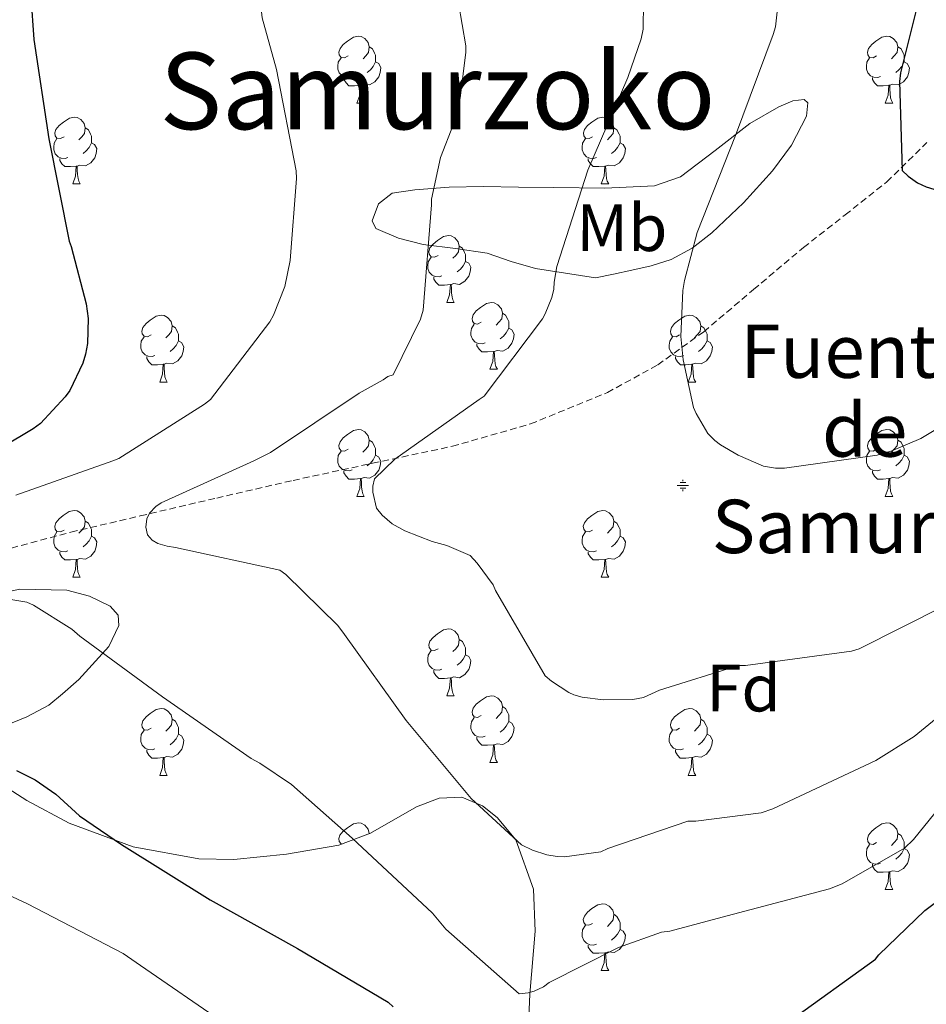
# Model space of a CAD drawing. Units: metres. Extents: x 589296 to 593790, y 4744813 to 4747842.
# Drawn here: x 590474 to 590611, y 4747330 to 4747477 of the extents above; entities that cross this region are included whole.
import ezdxf
from ezdxf.enums import TextEntityAlignment as Align

# ---------------------------------------------------------------- set-up
doc = ezdxf.new("R2010")
doc.units = ezdxf.units.M
doc.header["$MEASUREMENT"] = 0
doc.linetypes.add('TRAZOSX2', pattern=[1.5, 1, -0.5])
for name, color, linetype, lineweight in [('Carátula', 7, 'Continuous', 5), ('Level 11', 142, 'Continuous', 13), ('Level 13', 5, 'Continuous', 0), ('Level 35', 92, 'TRAZOSX2', 0), ('Level 36', 19, 'Continuous', 40), ('Level 37', 92, 'Continuous', 0), ('Level 4', 36, 'Continuous', 30), ('Level 43', 142, 'Continuous', 0), ('Level 45', 19, 'Continuous', 0), ('Level 5', 36, 'Continuous', 0), ('Level 59', 19, 'Continuous', 0)]:
    doc.layers.add(name, color=color, linetype=linetype, lineweight=lineweight)
doc.styles.add('Arial', font='ARIAL.TTF', dxfattribs={"height": 0.2})

# ---------------------------------------------------------------- blocks, each defined once
blk = doc.blocks.new('5NACIE')
at = {"layer": 'Carátula', "color": 170, "linetype": 'Continuous', "lineweight": 5, "flags": 128}
for points in [[(-8.4, 0), (8.4, 0)], [(-4.2, 4.2), (4.2, 4.2)], [(0, 6.3), (0, 8.4)], [(-4.2, -4.2), (4.2, -4.2)], [(0, -6.3), (0, -8.4)]]:
    blk.add_lwpolyline(points, dxfattribs=at)

msp = doc.modelspace()

# ---------------------------------------------------------------- linework, layer by layer
at = {"layer": 'Level 11', "color": 142, "linetype": 'TRAZOSX2', "lineweight": 13}
msp.add_polyline3d([(590471.77, 4747397.55, 818.7), (590482.14, 4747400.32, 817.33), (590492.54, 4747402.76, 815.91), (590504.01, 4747405.44, 813.31), (590515.48, 4747408.08, 810.28), (590527.41, 4747410.65, 810.28), (590539.38, 4747413.2, 808.43), (590551.12, 4747416.55, 805.5), (590562.65, 4747421.26, 805.13), (590570.22, 4747425.41, 804.58), (590577.11, 4747430.38, 804.01), (590584.6, 4747436.71, 803.28), (590592.09, 4747443.02, 802.34), (590598.35, 4747447.91, 800.74), (590604.6, 4747452.87, 798.98), (590610.61, 4747458.75, 797.75)], dxfattribs=at)
at = {"layer": 'Level 35', "color": 92, "linetype": 'Continuous', "lineweight": 0, "ltscale": 0.5}
for points in [[(590560.87, 4747438.45, 809.27), (590556.36, 4747439.15, 810.1), (590551.85, 4747439.85, 810.93), (590548.22, 4747440.93, 811.78), (590544.62, 4747442.16, 812.6), (590539.85, 4747442.86, 813.19), (590535.02, 4747443.44, 813.75), (590531.32, 4747444.41, 814.29), (590527.91, 4747445.87, 814.84), (590527.33, 4747447.01, 815.05), (590528.3, 4747449.58, 815.37), (590530.35, 4747451.18, 815.67), (590533.75, 4747451.67, 815.61), (590538.88, 4747452.07, 814.36), (590544.04, 4747452.14, 813.11), (590549.32, 4747452.07, 812.54), (590554.6, 4747452.01, 811.76), (590562.25, 4747451.92, 809.96), (590569.71, 4747452.27, 808.12), (590573.6, 4747453.59, 807.11), (590578.84, 4747457.55, 805.61), (590584.04, 4747461.61, 804.15), (590588.36, 4747464.1, 803.33), (590590.49, 4747465, 803), (590592.17, 4747465.2, 802.68), (590592.75, 4747464.72, 802.45), (590592.53, 4747462.73, 802.05), (590590.3, 4747458.37, 801.6), (590587.44, 4747454.51, 801.59), (590583.09, 4747449.72, 802.43), (590578.35, 4747445.23, 803.57), (590575.38, 4747442.93, 804.23), (590572.2, 4747441.2, 804.92), (590569.24, 4747440.28, 805.48), (590566.31, 4747439.6, 806.45), (590563.59, 4747439.02, 807.86), (590560.87, 4747438.45, 809.27)], [(590469.86, 4747390.77, 824.12), (590474.44, 4747391.77, 822.69), (590481.52, 4747391.62, 819.55), (590484.91, 4747390.72, 818.53), (590488.04, 4747389.23, 818.48), (590489.24, 4747387.86, 818.9), (590489.32, 4747386.33, 819.33), (590487.81, 4747383.19, 820.19), (590483.31, 4747378.24, 821.57), (590480.88, 4747376.07, 822.23), (590478.82, 4747374.38, 822.84), (590475.51, 4747372.6, 823.61), (590469.48, 4747370.15, 824.75)], [(590471.27, 4747362.76, 828.63), (590475.5, 4747360.05, 829.24), (590481.89, 4747356.68, 828.21), (590491.49, 4747353.14, 826.29), (590501.35, 4747351.34, 824.37), (590506.58, 4747351.22, 823.48), (590514.49, 4747352.04, 822.13), (590522.34, 4747353.39, 820.79), (590527.12, 4747355.15, 819.91), (590534.01, 4747359.1, 818.53), (590537.4, 4747360.43, 817.85), (590540.78, 4747360.56, 817.2), (590543.93, 4747359.25, 816.82), (590546.13, 4747357.54, 816.78), (590548.91, 4747354.16, 817.01), (590551.58, 4747346.78, 817.92), (590551.83, 4747340.49, 818.82)], [(590551.83, 4747340.49, 818.82), (590551, 4747331.03, 820.56), (590550.82, 4747326.4, 821.7)]]:
    msp.add_polyline3d(points, dxfattribs=at)
at = {"layer": 'Level 36', "color": 92, "linetype": 'Continuous', "lineweight": 0}
for points in [[(590523.74, 4747471.74, 0.01), (590523.21, 4747471.48, 0.01), (590522.68, 4747471.53, 0.01), (590522.41, 4747471.9, 0.01), (590522.36, 4747472.33, 0.01), (590522.52, 4747472.85, 0.01), (590523, 4747473.44, 0.01), (590523.63, 4747473.97, 0.01), (590524.53, 4747474.56, 0.01), (590525.28, 4747474.72, 0.01), (590525.7, 4747474.66, 0.01), (590526.23, 4747474.35, 0.01), (590526.76, 4747473.76, 0.01), (590526.92, 4747473.12, 0.01), (590526.81, 4747472.27, 0.01), (590526.39, 4747471.74, 0.01), (590525.97, 4747471.32, 0.01)], [(590603.06, 4747471.74, 0.01), (590602.53, 4747471.48, 0.01), (590602, 4747471.53, 0.01), (590601.74, 4747471.9, 0.01), (590601.68, 4747472.33, 0.01), (590601.84, 4747472.85, 0.01), (590602.32, 4747473.44, 0.01), (590602.96, 4747473.97, 0.01), (590603.86, 4747474.56, 0.01), (590604.6, 4747474.72, 0.01), (590605.03, 4747474.66, 0.01), (590605.56, 4747474.35, 0.01), (590606.09, 4747473.76, 0.01), (590606.25, 4747473.12, 0.01), (590606.14, 4747472.27, 0.01), (590605.71, 4747471.74, 0.01), (590605.29, 4747471.32, 0.01)], [(590526.92, 4747473.12, 0.01), (590527.4, 4747472.81, 0.01), (590527.71, 4747472.17, 0.01), (590527.87, 4747471.85, 0.01), (590527.87, 4747471.27, 0.01), (590527.87, 4747470.84, 0.01), (590527.5, 4747470.15, 0.01), (590527.08, 4747469.67, 0.01), (590526.6, 4747469.25, 0.01)], [(590606.25, 4747473.12, 0.01), (590606.72, 4747472.81, 0.01), (590607.04, 4747472.17, 0.01), (590607.2, 4747471.85, 0.01), (590607.2, 4747471.27, 0.01), (590607.2, 4747470.84, 0.01), (590606.83, 4747470.15, 0.01), (590606.41, 4747469.67, 0.01), (590605.93, 4747469.25, 0.01)], [(590524.32, 4747468.66, 0.01), (590523.9, 4747468.5, 0.01), (590523.31, 4747468.56, 0.01), (590522.84, 4747468.77, 0.01), (590522.41, 4747469.2, 0.01), (590522.2, 4747469.78, 0.01), (590522.2, 4747470.2, 0.01), (590522.25, 4747470.79, 0.01), (590522.68, 4747471.48, 0.01)], [(590527.87, 4747470.84, 0.01), (590528.33, 4747470.59, 0.01), (590528.67, 4747469.98, 0.01), (590528.56, 4747469.25, 0.01), (590528.35, 4747468.61, 0.01), (590527.77, 4747467.87, 0.01), (590526.97, 4747467.39, 0.01), (590526.12, 4747467.5, 0.01), (590525.69, 4747467.37, 0.01)], [(590603.65, 4747468.66, 0.01), (590603.22, 4747468.5, 0.01), (590602.64, 4747468.56, 0.01), (590602.16, 4747468.77, 0.01), (590601.74, 4747469.2, 0.01), (590601.52, 4747469.78, 0.01), (590601.52, 4747470.2, 0.01), (590601.58, 4747470.79, 0.01), (590602, 4747471.48, 0.01)], [(590607.2, 4747470.84, 0.01), (590607.65, 4747470.59, 0.01), (590608, 4747469.98, 0.01), (590607.89, 4747469.25, 0.01), (590607.68, 4747468.61, 0.01), (590607.09, 4747467.87, 0.01), (590606.3, 4747467.39, 0.01), (590605.45, 4747467.5, 0.01), (590605.02, 4747467.37, 0.01)], [(590525.58, 4747467.37, 0.01), (590524.69, 4747467.28, 0.01), (590523.85, 4747467.28, 0.01), (590523.42, 4747467.71, 0.01), (590523.1, 4747468.19, 0.01), (590523.1, 4747468.5, 0.01)], [(590525.04, 4747464.68, 0.01), (590525.47, 4747465.84, 0.01), (590525.58, 4747467.37, 0.01), (590525.69, 4747467.37, 0.01), (590525.73, 4747466.78, 0.01), (590525.76, 4747466.1, 0.01), (590525.83, 4747465.48, 0.01), (590525.95, 4747465.08, 0.01), (590526.16, 4747464.68, 0.01)], [(590604.91, 4747467.37, 0.01), (590604.02, 4747467.28, 0.01), (590603.17, 4747467.28, 0.01), (590602.75, 4747467.71, 0.01), (590602.43, 4747468.19, 0.01), (590602.43, 4747468.5, 0.01)], [(590604.36, 4747464.68, 0.01), (590604.8, 4747465.84, 0.01), (590604.91, 4747467.37, 0.01), (590605.02, 4747467.37, 0.01), (590605.05, 4747466.78, 0.01), (590605.09, 4747466.1, 0.01), (590605.16, 4747465.48, 0.01), (590605.27, 4747465.08, 0.01), (590605.49, 4747464.68, 0.01)], [(590525.04, 4747464.68, 0.01), (590526.16, 4747464.68, 0.01)], [(590604.36, 4747464.68, 0.01), (590605.49, 4747464.68, 0.01)], [(590481.1, 4747459.6, 0.01), (590480.57, 4747459.34, 0.01), (590480.04, 4747459.39, 0.01), (590479.78, 4747459.76, 0.01), (590479.72, 4747460.19, 0.01), (590479.88, 4747460.71, 0.01), (590480.36, 4747461.3, 0.01), (590481, 4747461.83, 0.01), (590481.9, 4747462.42, 0.01), (590482.64, 4747462.58, 0.01), (590483.06, 4747462.52, 0.01), (590483.6, 4747462.21, 0.01), (590484.12, 4747461.62, 0.01), (590484.28, 4747460.98, 0.01), (590484.18, 4747460.13, 0.01), (590483.75, 4747459.6, 0.01), (590483.33, 4747459.18, 0.01)], [(590560.43, 4747459.6, 0.01), (590559.9, 4747459.34, 0.01), (590559.37, 4747459.39, 0.01), (590559.1, 4747459.76, 0.01), (590559.05, 4747460.19, 0.01), (590559.21, 4747460.71, 0.01), (590559.69, 4747461.3, 0.01), (590560.32, 4747461.83, 0.01), (590561.22, 4747462.42, 0.01), (590561.97, 4747462.58, 0.01), (590562.39, 4747462.52, 0.01), (590562.92, 4747462.21, 0.01), (590563.45, 4747461.62, 0.01), (590563.61, 4747460.98, 0.01), (590563.5, 4747460.13, 0.01), (590563.08, 4747459.6, 0.01), (590562.66, 4747459.18, 0.01)], [(590484.28, 4747460.98, 0.01), (590484.76, 4747460.67, 0.01), (590485.08, 4747460.03, 0.01), (590485.24, 4747459.71, 0.01), (590485.24, 4747459.13, 0.01), (590485.24, 4747458.7, 0.01), (590484.86, 4747458.01, 0.01), (590484.44, 4747457.53, 0.01), (590483.96, 4747457.11, 0.01)], [(590563.61, 4747460.98, 0.01), (590564.09, 4747460.67, 0.01), (590564.4, 4747460.03, 0.01), (590564.56, 4747459.71, 0.01), (590564.56, 4747459.13, 0.01), (590564.56, 4747458.7, 0.01), (590564.19, 4747458.01, 0.01), (590563.77, 4747457.53, 0.01), (590563.29, 4747457.11, 0.01)], [(590481.68, 4747456.52, 0.01), (590481.26, 4747456.36, 0.01), (590480.68, 4747456.42, 0.01), (590480.2, 4747456.63, 0.01), (590479.78, 4747457.06, 0.01), (590479.56, 4747457.64, 0.01), (590479.56, 4747458.06, 0.01), (590479.62, 4747458.65, 0.01), (590480.04, 4747459.34, 0.01)], [(590485.24, 4747458.7, 0.01), (590485.69, 4747458.45, 0.01), (590486.04, 4747457.84, 0.01), (590485.92, 4747457.11, 0.01), (590485.72, 4747456.47, 0.01), (590485.13, 4747455.73, 0.01), (590484.34, 4747455.25, 0.01), (590483.48, 4747455.36, 0.01), (590483.06, 4747455.23, 0.01)], [(590561.01, 4747456.52, 0.01), (590560.59, 4747456.36, 0.01), (590560, 4747456.42, 0.01), (590559.53, 4747456.63, 0.01), (590559.1, 4747457.06, 0.01), (590558.89, 4747457.64, 0.01), (590558.89, 4747458.06, 0.01), (590558.94, 4747458.65, 0.01), (590559.37, 4747459.34, 0.01)], [(590564.56, 4747458.7, 0.01), (590565.02, 4747458.45, 0.01), (590565.36, 4747457.84, 0.01), (590565.25, 4747457.11, 0.01), (590565.04, 4747456.47, 0.01), (590564.46, 4747455.73, 0.01), (590563.66, 4747455.25, 0.01), (590562.81, 4747455.36, 0.01), (590562.38, 4747455.23, 0.01)], [(590482.94, 4747455.23, 0.01), (590482.06, 4747455.14, 0.01), (590481.21, 4747455.14, 0.01), (590480.78, 4747455.57, 0.01), (590480.46, 4747456.05, 0.01), (590480.46, 4747456.36, 0.01)], [(590562.27, 4747455.23, 0.01), (590561.38, 4747455.14, 0.01), (590560.54, 4747455.14, 0.01), (590560.11, 4747455.57, 0.01), (590559.79, 4747456.05, 0.01), (590559.79, 4747456.36, 0.01)], [(590482.4, 4747452.54, 0.01), (590482.84, 4747453.7, 0.01), (590482.94, 4747455.23, 0.01), (590483.06, 4747455.23, 0.01), (590483.09, 4747454.64, 0.01), (590483.12, 4747453.96, 0.01), (590483.2, 4747453.34, 0.01), (590483.31, 4747452.94, 0.01), (590483.52, 4747452.54, 0.01)], [(590561.73, 4747452.54, 0.01), (590562.16, 4747453.7, 0.01), (590562.27, 4747455.23, 0.01), (590562.38, 4747455.23, 0.01), (590562.42, 4747454.64, 0.01), (590562.45, 4747453.96, 0.01), (590562.52, 4747453.34, 0.01), (590562.64, 4747452.94, 0.01), (590562.85, 4747452.54, 0.01)], [(590482.4, 4747452.54, 0.01), (590483.52, 4747452.54, 0.01)], [(590561.73, 4747452.54, 0.01), (590562.85, 4747452.54, 0.01)], [(590537.24, 4747441.83, 0.01), (590536.71, 4747441.57, 0.01), (590536.18, 4747441.62, 0.01), (590535.91, 4747441.99, 0.01), (590535.86, 4747442.42, 0.01), (590536.02, 4747442.94, 0.01), (590536.5, 4747443.53, 0.01), (590537.13, 4747444.06, 0.01), (590538.03, 4747444.65, 0.01), (590538.78, 4747444.81, 0.01), (590539.2, 4747444.75, 0.01), (590539.73, 4747444.44, 0.01), (590540.26, 4747443.85, 0.01), (590540.42, 4747443.21, 0.01), (590540.31, 4747442.36, 0.01), (590539.89, 4747441.83, 0.01), (590539.47, 4747441.41, 0.01)], [(590540.42, 4747443.21, 0.01), (590540.9, 4747442.9, 0.01), (590541.21, 4747442.26, 0.01), (590541.37, 4747441.94, 0.01), (590541.37, 4747441.36, 0.01), (590541.37, 4747440.93, 0.01), (590541, 4747440.24, 0.01), (590540.58, 4747439.76, 0.01), (590540.1, 4747439.34, 0.01)], [(590537.82, 4747438.75, 0.01), (590537.4, 4747438.59, 0.01), (590536.81, 4747438.65, 0.01), (590536.34, 4747438.87, 0.01), (590535.91, 4747439.29, 0.01), (590535.7, 4747439.87, 0.01), (590535.7, 4747440.29, 0.01), (590535.75, 4747440.88, 0.01), (590536.18, 4747441.57, 0.01)], [(590541.37, 4747440.93, 0.01), (590541.83, 4747440.68, 0.01), (590542.17, 4747440.07, 0.01), (590542.06, 4747439.34, 0.01), (590541.85, 4747438.7, 0.01), (590541.27, 4747437.96, 0.01), (590540.47, 4747437.48, 0.01), (590539.62, 4747437.59, 0.01), (590539.19, 4747437.46, 0.01)], [(590539.08, 4747437.46, 0.01), (590538.19, 4747437.37, 0.01), (590537.35, 4747437.37, 0.01), (590536.92, 4747437.81, 0.01), (590536.6, 4747438.28, 0.01), (590536.6, 4747438.59, 0.01)], [(590538.54, 4747434.77, 0.01), (590538.97, 4747435.93, 0.01), (590539.08, 4747437.46, 0.01), (590539.19, 4747437.46, 0.01), (590539.23, 4747436.87, 0.01), (590539.26, 4747436.19, 0.01), (590539.33, 4747435.57, 0.01), (590539.45, 4747435.17, 0.01), (590539.66, 4747434.77, 0.01)], [(590538.54, 4747434.77, 0.01), (590539.66, 4747434.77, 0.01)], [(590543.71, 4747431.8, 0.01), (590543.18, 4747431.53, 0.01), (590542.65, 4747431.59, 0.01), (590542.39, 4747431.96, 0.01), (590542.33, 4747432.38, 0.01), (590542.49, 4747432.9, 0.01), (590542.97, 4747433.5, 0.01), (590543.61, 4747434.03, 0.01), (590544.51, 4747434.61, 0.01), (590545.25, 4747434.77, 0.01), (590545.68, 4747434.72, 0.01), (590546.21, 4747434.4, 0.01), (590546.74, 4747433.82, 0.01), (590546.9, 4747433.18, 0.01), (590546.79, 4747432.33, 0.01), (590546.36, 4747431.8, 0.01), (590545.94, 4747431.37, 0.01)], [(590494.16, 4747429.89, 0.01), (590493.63, 4747429.63, 0.01), (590493.1, 4747429.69, 0.01), (590492.83, 4747430.05, 0.01), (590492.78, 4747430.48, 0.01), (590492.94, 4747431, 0.01), (590493.42, 4747431.59, 0.01), (590494.05, 4747432.13, 0.01), (590494.95, 4747432.71, 0.01), (590495.7, 4747432.87, 0.01), (590496.12, 4747432.81, 0.01), (590496.65, 4747432.5, 0.01), (590497.18, 4747431.91, 0.01), (590497.34, 4747431.27, 0.01), (590497.23, 4747430.43, 0.01), (590496.81, 4747429.89, 0.01), (590496.39, 4747429.47, 0.01)], [(590546.9, 4747433.18, 0.01), (590547.37, 4747432.86, 0.01), (590547.69, 4747432.22, 0.01), (590547.85, 4747431.9, 0.01), (590547.85, 4747431.32, 0.01), (590547.85, 4747430.9, 0.01), (590547.48, 4747430.21, 0.01), (590547.06, 4747429.73, 0.01), (590546.58, 4747429.31, 0.01)], [(590573.48, 4747429.89, 0.01), (590572.96, 4747429.63, 0.01), (590572.42, 4747429.68, 0.01), (590572.16, 4747430.05, 0.01), (590572.1, 4747430.48, 0.01), (590572.26, 4747431, 0.01), (590572.74, 4747431.59, 0.01), (590573.38, 4747432.12, 0.01), (590574.28, 4747432.71, 0.01), (590575.02, 4747432.87, 0.01), (590575.45, 4747432.81, 0.01), (590575.98, 4747432.5, 0.01), (590576.51, 4747431.91, 0.01), (590576.67, 4747431.27, 0.01), (590576.56, 4747430.42, 0.01), (590576.14, 4747429.89, 0.01), (590575.72, 4747429.47, 0.01)], [(590497.34, 4747431.27, 0.01), (590497.82, 4747430.96, 0.01), (590498.13, 4747430.32, 0.01), (590498.29, 4747430, 0.01), (590498.29, 4747429.42, 0.01), (590498.29, 4747428.99, 0.01), (590497.92, 4747428.31, 0.01), (590497.5, 4747427.83, 0.01), (590497.02, 4747427.41, 0.01)], [(590544.3, 4747428.72, 0.01), (590543.87, 4747428.56, 0.01), (590543.29, 4747428.62, 0.01), (590542.81, 4747428.83, 0.01), (590542.39, 4747429.25, 0.01), (590542.17, 4747429.84, 0.01), (590542.17, 4747430.26, 0.01), (590542.23, 4747430.84, 0.01), (590542.65, 4747431.53, 0.01)], [(590547.85, 4747430.9, 0.01), (590548.3, 4747430.65, 0.01), (590548.65, 4747430.03, 0.01), (590548.54, 4747429.31, 0.01), (590548.33, 4747428.67, 0.01), (590547.74, 4747427.93, 0.01), (590546.95, 4747427.45, 0.01), (590546.1, 4747427.55, 0.01), (590545.67, 4747427.42, 0.01)], [(590576.67, 4747431.27, 0.01), (590577.14, 4747430.96, 0.01), (590577.46, 4747430.32, 0.01), (590577.62, 4747430, 0.01), (590577.62, 4747429.42, 0.01), (590577.62, 4747428.99, 0.01), (590577.25, 4747428.3, 0.01), (590576.83, 4747427.82, 0.01), (590576.35, 4747427.4, 0.01)], [(590494.74, 4747426.81, 0.01), (590494.32, 4747426.65, 0.01), (590493.73, 4747426.71, 0.01), (590493.26, 4747426.93, 0.01), (590492.83, 4747427.35, 0.01), (590492.62, 4747427.93, 0.01), (590492.62, 4747428.35, 0.01), (590492.67, 4747428.94, 0.01), (590493.1, 4747429.63, 0.01)], [(590498.29, 4747428.99, 0.01), (590498.75, 4747428.75, 0.01), (590499.09, 4747428.13, 0.01), (590498.98, 4747427.41, 0.01), (590498.77, 4747426.77, 0.01), (590498.19, 4747426.03, 0.01), (590497.39, 4747425.55, 0.01), (590496.54, 4747425.65, 0.01), (590496.11, 4747425.52, 0.01)], [(590574.07, 4747426.81, 0.01), (590573.64, 4747426.65, 0.01), (590573.06, 4747426.71, 0.01), (590572.58, 4747426.92, 0.01), (590572.16, 4747427.35, 0.01), (590571.94, 4747427.93, 0.01), (590571.94, 4747428.35, 0.01), (590572, 4747428.94, 0.01), (590572.42, 4747429.63, 0.01)], [(590577.62, 4747428.99, 0.01), (590578.08, 4747428.74, 0.01), (590578.42, 4747428.13, 0.01), (590578.31, 4747427.4, 0.01), (590578.1, 4747426.76, 0.01), (590577.52, 4747426.02, 0.01), (590576.72, 4747425.54, 0.01), (590575.87, 4747425.65, 0.01), (590575.44, 4747425.52, 0.01)], [(590545.56, 4747427.42, 0.01), (590544.67, 4747427.34, 0.01), (590543.82, 4747427.34, 0.01), (590543.4, 4747427.77, 0.01), (590543.08, 4747428.24, 0.01), (590543.08, 4747428.56, 0.01)], [(590496, 4747425.52, 0.01), (590495.11, 4747425.43, 0.01), (590494.27, 4747425.43, 0.01), (590493.84, 4747425.87, 0.01), (590493.52, 4747426.34, 0.01), (590493.52, 4747426.65, 0.01)], [(590545.01, 4747424.74, 0.01), (590545.45, 4747425.9, 0.01), (590545.56, 4747427.42, 0.01), (590545.67, 4747427.42, 0.01), (590545.7, 4747426.84, 0.01), (590545.74, 4747426.15, 0.01), (590545.81, 4747425.54, 0.01), (590545.92, 4747425.14, 0.01), (590546.14, 4747424.74, 0.01)], [(590575.33, 4747425.52, 0.01), (590574.44, 4747425.43, 0.01), (590573.6, 4747425.43, 0.01), (590573.17, 4747425.86, 0.01), (590572.85, 4747426.34, 0.01), (590572.85, 4747426.65, 0.01)], [(590495.46, 4747422.83, 0.01), (590495.89, 4747423.99, 0.01), (590496, 4747425.52, 0.01), (590496.11, 4747425.52, 0.01), (590496.15, 4747424.93, 0.01), (590496.18, 4747424.25, 0.01), (590496.25, 4747423.63, 0.01), (590496.37, 4747423.23, 0.01), (590496.58, 4747422.83, 0.01)], [(590545.01, 4747424.74, 0.01), (590546.14, 4747424.74, 0.01)], [(590574.78, 4747422.83, 0.01), (590575.22, 4747423.99, 0.01), (590575.33, 4747425.52, 0.01), (590575.44, 4747425.52, 0.01), (590575.48, 4747424.93, 0.01), (590575.51, 4747424.25, 0.01), (590575.58, 4747423.63, 0.01), (590575.7, 4747423.23, 0.01), (590575.91, 4747422.83, 0.01)], [(590495.46, 4747422.83, 0.01), (590496.58, 4747422.83, 0.01)], [(590574.78, 4747422.83, 0.01), (590575.91, 4747422.83, 0.01)], [(590523.74, 4747412.75, 0.01), (590523.2, 4747412.49, 0.01), (590522.68, 4747412.54, 0.01), (590522.41, 4747412.91, 0.01), (590522.36, 4747413.34, 0.01), (590522.52, 4747413.86, 0.01), (590523, 4747414.45, 0.01), (590523.63, 4747414.98, 0.01), (590524.53, 4747415.57, 0.01), (590525.28, 4747415.73, 0.01), (590525.7, 4747415.67, 0.01), (590526.23, 4747415.36, 0.01), (590526.76, 4747414.77, 0.01), (590526.92, 4747414.13, 0.01), (590526.81, 4747413.28, 0.01), (590526.38, 4747412.75, 0.01), (590525.96, 4747412.33, 0.01)], [(590603.06, 4747412.75, 0.01), (590602.53, 4747412.49, 0.01), (590602, 4747412.54, 0.01), (590601.74, 4747412.91, 0.01), (590601.68, 4747413.34, 0.01), (590601.84, 4747413.86, 0.01), (590602.32, 4747414.45, 0.01), (590602.96, 4747414.98, 0.01), (590603.86, 4747415.57, 0.01), (590604.6, 4747415.73, 0.01), (590605.03, 4747415.67, 0.01), (590605.56, 4747415.36, 0.01), (590606.09, 4747414.77, 0.01), (590606.25, 4747414.13, 0.01), (590606.14, 4747413.28, 0.01), (590605.71, 4747412.75, 0.01), (590605.29, 4747412.33, 0.01)], [(590526.92, 4747414.13, 0.01), (590527.4, 4747413.82, 0.01), (590527.71, 4747413.18, 0.01), (590527.87, 4747412.86, 0.01), (590527.87, 4747412.28, 0.01), (590527.87, 4747411.85, 0.01), (590527.5, 4747411.16, 0.01), (590527.08, 4747410.68, 0.01), (590526.6, 4747410.26, 0.01)], [(590606.25, 4747414.13, 0.01), (590606.72, 4747413.82, 0.01), (590607.04, 4747413.18, 0.01), (590607.2, 4747412.86, 0.01), (590607.2, 4747412.28, 0.01), (590607.2, 4747411.85, 0.01), (590606.83, 4747411.16, 0.01), (590606.41, 4747410.68, 0.01), (590605.93, 4747410.26, 0.01)], [(590524.32, 4747409.67, 0.01), (590523.9, 4747409.51, 0.01), (590523.31, 4747409.57, 0.01), (590522.84, 4747409.78, 0.01), (590522.41, 4747410.21, 0.01), (590522.2, 4747410.79, 0.01), (590522.2, 4747411.21, 0.01), (590522.25, 4747411.8, 0.01), (590522.68, 4747412.49, 0.01)], [(590527.87, 4747411.85, 0.01), (590528.32, 4747411.6, 0.01), (590528.67, 4747410.99, 0.01), (590528.56, 4747410.26, 0.01), (590528.35, 4747409.62, 0.01), (590527.76, 4747408.88, 0.01), (590526.97, 4747408.4, 0.01), (590526.12, 4747408.51, 0.01), (590525.69, 4747408.38, 0.01)], [(590603.65, 4747409.67, 0.01), (590603.22, 4747409.51, 0.01), (590602.64, 4747409.57, 0.01), (590602.16, 4747409.78, 0.01), (590601.74, 4747410.21, 0.01), (590601.52, 4747410.79, 0.01), (590601.52, 4747411.21, 0.01), (590601.58, 4747411.8, 0.01), (590602, 4747412.49, 0.01)], [(590607.2, 4747411.85, 0.01), (590607.65, 4747411.6, 0.01), (590608, 4747410.99, 0.01), (590607.89, 4747410.26, 0.01), (590607.68, 4747409.62, 0.01), (590607.09, 4747408.88, 0.01), (590606.3, 4747408.4, 0.01), (590605.45, 4747408.51, 0.01), (590605.02, 4747408.38, 0.01)], [(590525.58, 4747408.38, 0.01), (590524.69, 4747408.29, 0.01), (590523.84, 4747408.29, 0.01), (590523.42, 4747408.72, 0.01), (590523.1, 4747409.2, 0.01), (590523.1, 4747409.51, 0.01)], [(590525.04, 4747405.69, 0.01), (590525.47, 4747406.85, 0.01), (590525.58, 4747408.38, 0.01), (590525.69, 4747408.38, 0.01), (590525.72, 4747407.79, 0.01), (590525.76, 4747407.11, 0.01), (590525.83, 4747406.49, 0.01), (590525.94, 4747406.09, 0.01), (590526.16, 4747405.69, 0.01)], [(590604.91, 4747408.38, 0.01), (590604.02, 4747408.29, 0.01), (590603.17, 4747408.29, 0.01), (590602.75, 4747408.72, 0.01), (590602.43, 4747409.2, 0.01), (590602.43, 4747409.51, 0.01)], [(590604.36, 4747405.69, 0.01), (590604.8, 4747406.85, 0.01), (590604.91, 4747408.38, 0.01), (590605.02, 4747408.38, 0.01), (590605.05, 4747407.79, 0.01), (590605.09, 4747407.11, 0.01), (590605.16, 4747406.49, 0.01), (590605.27, 4747406.09, 0.01), (590605.49, 4747405.69, 0.01)], [(590525.04, 4747405.69, 0.01), (590526.16, 4747405.69, 0.01)], [(590604.36, 4747405.69, 0.01), (590605.49, 4747405.69, 0.01)], [(590481.1, 4747400.61, 0.01), (590480.57, 4747400.35, 0.01), (590480.04, 4747400.4, 0.01), (590479.77, 4747400.77, 0.01), (590479.72, 4747401.2, 0.01), (590479.88, 4747401.72, 0.01), (590480.36, 4747402.31, 0.01), (590480.99, 4747402.84, 0.01), (590481.89, 4747403.43, 0.01), (590482.64, 4747403.59, 0.01), (590483.06, 4747403.53, 0.01), (590483.59, 4747403.22, 0.01), (590484.12, 4747402.63, 0.01), (590484.28, 4747401.99, 0.01), (590484.17, 4747401.14, 0.01), (590483.75, 4747400.61, 0.01), (590483.33, 4747400.19, 0.01)], [(590560.42, 4747400.61, 0.01), (590559.9, 4747400.35, 0.01), (590559.36, 4747400.4, 0.01), (590559.1, 4747400.77, 0.01), (590559.04, 4747401.2, 0.01), (590559.2, 4747401.72, 0.01), (590559.68, 4747402.31, 0.01), (590560.32, 4747402.84, 0.01), (590561.22, 4747403.43, 0.01), (590561.97, 4747403.59, 0.01), (590562.39, 4747403.53, 0.01), (590562.92, 4747403.22, 0.01), (590563.45, 4747402.63, 0.01), (590563.61, 4747401.99, 0.01), (590563.5, 4747401.14, 0.01), (590563.08, 4747400.61, 0.01), (590562.66, 4747400.19, 0.01)], [(590484.28, 4747401.99, 0.01), (590484.76, 4747401.68, 0.01), (590485.07, 4747401.04, 0.01), (590485.23, 4747400.72, 0.01), (590485.23, 4747400.14, 0.01), (590485.23, 4747399.71, 0.01), (590484.86, 4747399.02, 0.01), (590484.44, 4747398.54, 0.01), (590483.96, 4747398.12, 0.01)], [(590563.61, 4747401.99, 0.01), (590564.08, 4747401.68, 0.01), (590564.4, 4747401.04, 0.01), (590564.56, 4747400.72, 0.01), (590564.56, 4747400.14, 0.01), (590564.56, 4747399.71, 0.01), (590564.19, 4747399.02, 0.01), (590563.77, 4747398.54, 0.01), (590563.29, 4747398.12, 0.01)], [(590481.68, 4747397.53, 0.01), (590481.26, 4747397.37, 0.01), (590480.67, 4747397.43, 0.01), (590480.2, 4747397.64, 0.01), (590479.77, 4747398.07, 0.01), (590479.56, 4747398.65, 0.01), (590479.56, 4747399.07, 0.01), (590479.61, 4747399.66, 0.01), (590480.04, 4747400.35, 0.01)], [(590485.23, 4747399.71, 0.01), (590485.69, 4747399.46, 0.01), (590486.03, 4747398.85, 0.01), (590485.92, 4747398.12, 0.01), (590485.71, 4747397.48, 0.01), (590485.13, 4747396.74, 0.01), (590484.33, 4747396.26, 0.01), (590483.48, 4747396.37, 0.01), (590483.05, 4747396.24, 0.01)], [(590561.01, 4747397.53, 0.01), (590560.58, 4747397.37, 0.01), (590560, 4747397.43, 0.01), (590559.52, 4747397.64, 0.01), (590559.1, 4747398.07, 0.01), (590558.88, 4747398.65, 0.01), (590558.88, 4747399.07, 0.01), (590558.94, 4747399.66, 0.01), (590559.36, 4747400.35, 0.01)], [(590564.56, 4747399.71, 0.01), (590565.02, 4747399.46, 0.01), (590565.36, 4747398.85, 0.01), (590565.25, 4747398.12, 0.01), (590565.04, 4747397.48, 0.01), (590564.46, 4747396.74, 0.01), (590563.66, 4747396.26, 0.01), (590562.81, 4747396.37, 0.01), (590562.38, 4747396.24, 0.01)], [(590482.94, 4747396.24, 0.01), (590482.05, 4747396.15, 0.01), (590481.21, 4747396.15, 0.01), (590480.78, 4747396.58, 0.01), (590480.46, 4747397.06, 0.01), (590480.46, 4747397.37, 0.01)], [(590562.27, 4747396.24, 0.01), (590561.38, 4747396.15, 0.01), (590560.54, 4747396.15, 0.01), (590560.11, 4747396.58, 0.01), (590559.79, 4747397.06, 0.01), (590559.79, 4747397.37, 0.01)], [(590482.4, 4747393.55, 0.01), (590482.83, 4747394.71, 0.01), (590482.94, 4747396.24, 0.01), (590483.05, 4747396.24, 0.01), (590483.09, 4747395.65, 0.01), (590483.12, 4747394.97, 0.01), (590483.19, 4747394.35, 0.01), (590483.31, 4747393.95, 0.01), (590483.52, 4747393.55, 0.01)], [(590561.72, 4747393.55, 0.01), (590562.16, 4747394.71, 0.01), (590562.27, 4747396.24, 0.01), (590562.38, 4747396.24, 0.01), (590562.42, 4747395.65, 0.01), (590562.45, 4747394.97, 0.01), (590562.52, 4747394.35, 0.01), (590562.64, 4747393.95, 0.01), (590562.85, 4747393.55, 0.01)], [(590482.4, 4747393.55, 0.01), (590483.52, 4747393.55, 0.01)], [(590561.72, 4747393.55, 0.01), (590562.85, 4747393.55, 0.01)], [(590537.24, 4747382.84, 0.01), (590536.71, 4747382.58, 0.01), (590536.18, 4747382.63, 0.01), (590535.91, 4747383, 0.01), (590535.86, 4747383.43, 0.01), (590536.02, 4747383.95, 0.01), (590536.5, 4747384.54, 0.01), (590537.13, 4747385.07, 0.01), (590538.03, 4747385.66, 0.01), (590538.78, 4747385.82, 0.01), (590539.2, 4747385.76, 0.01), (590539.73, 4747385.45, 0.01), (590540.26, 4747384.86, 0.01), (590540.42, 4747384.22, 0.01), (590540.31, 4747383.37, 0.01), (590539.89, 4747382.84, 0.01), (590539.47, 4747382.42, 0.01)], [(590540.42, 4747384.22, 0.01), (590540.9, 4747383.91, 0.01), (590541.21, 4747383.27, 0.01), (590541.37, 4747382.95, 0.01), (590541.37, 4747382.37, 0.01), (590541.37, 4747381.94, 0.01), (590541, 4747381.25, 0.01), (590540.58, 4747380.77, 0.01), (590540.1, 4747380.35, 0.01)], [(590537.82, 4747379.76, 0.01), (590537.4, 4747379.6, 0.01), (590536.81, 4747379.66, 0.01), (590536.34, 4747379.87, 0.01), (590535.91, 4747380.3, 0.01), (590535.7, 4747380.88, 0.01), (590535.7, 4747381.3, 0.01), (590535.75, 4747381.89, 0.01), (590536.18, 4747382.58, 0.01)], [(590541.37, 4747381.94, 0.01), (590541.83, 4747381.69, 0.01), (590542.17, 4747381.08, 0.01), (590542.06, 4747380.35, 0.01), (590541.85, 4747379.71, 0.01), (590541.27, 4747378.97, 0.01), (590540.47, 4747378.49, 0.01), (590539.62, 4747378.6, 0.01), (590539.19, 4747378.47, 0.01)], [(590539.08, 4747378.47, 0.01), (590538.19, 4747378.38, 0.01), (590537.35, 4747378.38, 0.01), (590536.92, 4747378.81, 0.01), (590536.6, 4747379.29, 0.01), (590536.6, 4747379.6, 0.01)], [(590538.54, 4747375.78, 0.01), (590538.97, 4747376.94, 0.01), (590539.08, 4747378.47, 0.01), (590539.19, 4747378.47, 0.01), (590539.23, 4747377.88, 0.01), (590539.26, 4747377.2, 0.01), (590539.33, 4747376.58, 0.01), (590539.45, 4747376.18, 0.01), (590539.66, 4747375.78, 0.01)], [(590538.54, 4747375.78, 0.01), (590539.66, 4747375.78, 0.01)], [(590543.71, 4747372.81, 0.01), (590543.18, 4747372.54, 0.01), (590542.65, 4747372.6, 0.01), (590542.39, 4747372.97, 0.01), (590542.33, 4747373.39, 0.01), (590542.49, 4747373.91, 0.01), (590542.97, 4747374.51, 0.01), (590543.61, 4747375.04, 0.01), (590544.51, 4747375.62, 0.01), (590545.25, 4747375.78, 0.01), (590545.68, 4747375.73, 0.01), (590546.21, 4747375.41, 0.01), (590546.74, 4747374.83, 0.01), (590546.9, 4747374.19, 0.01), (590546.79, 4747373.34, 0.01), (590546.36, 4747372.81, 0.01), (590545.94, 4747372.38, 0.01)], [(590494.16, 4747370.9, 0.01), (590493.63, 4747370.64, 0.01), (590493.1, 4747370.69, 0.01), (590492.83, 4747371.06, 0.01), (590492.78, 4747371.49, 0.01), (590492.94, 4747372.01, 0.01), (590493.42, 4747372.6, 0.01), (590494.05, 4747373.13, 0.01), (590494.95, 4747373.72, 0.01), (590495.7, 4747373.88, 0.01), (590496.12, 4747373.82, 0.01), (590496.65, 4747373.51, 0.01), (590497.18, 4747372.92, 0.01), (590497.34, 4747372.28, 0.01), (590497.23, 4747371.43, 0.01), (590496.81, 4747370.9, 0.01), (590496.39, 4747370.48, 0.01)], [(590546.9, 4747374.19, 0.01), (590547.37, 4747373.87, 0.01), (590547.69, 4747373.23, 0.01), (590547.85, 4747372.91, 0.01), (590547.85, 4747372.33, 0.01), (590547.85, 4747371.91, 0.01), (590547.48, 4747371.22, 0.01), (590547.06, 4747370.74, 0.01), (590546.58, 4747370.32, 0.01)], [(590573.48, 4747370.9, 0.01), (590572.95, 4747370.64, 0.01), (590572.42, 4747370.69, 0.01), (590572.16, 4747371.06, 0.01), (590572.1, 4747371.49, 0.01), (590572.26, 4747372.01, 0.01), (590572.74, 4747372.6, 0.01), (590573.38, 4747373.13, 0.01), (590574.28, 4747373.72, 0.01), (590575.02, 4747373.88, 0.01), (590575.45, 4747373.82, 0.01), (590575.98, 4747373.51, 0.01), (590576.51, 4747372.92, 0.01), (590576.67, 4747372.28, 0.01), (590576.56, 4747371.43, 0.01), (590576.13, 4747370.9, 0.01), (590575.71, 4747370.48, 0.01)], [(590497.34, 4747372.28, 0.01), (590497.82, 4747371.97, 0.01), (590498.13, 4747371.33, 0.01), (590498.29, 4747371.01, 0.01), (590498.29, 4747370.43, 0.01), (590498.29, 4747370, 0.01), (590497.92, 4747369.31, 0.01), (590497.5, 4747368.83, 0.01), (590497.02, 4747368.41, 0.01)], [(590544.3, 4747369.73, 0.01), (590543.87, 4747369.57, 0.01), (590543.29, 4747369.63, 0.01), (590542.81, 4747369.84, 0.01), (590542.39, 4747370.26, 0.01), (590542.17, 4747370.85, 0.01), (590542.17, 4747371.27, 0.01), (590542.23, 4747371.85, 0.01), (590542.65, 4747372.54, 0.01)], [(590547.85, 4747371.91, 0.01), (590548.3, 4747371.66, 0.01), (590548.65, 4747371.04, 0.01), (590548.54, 4747370.32, 0.01), (590548.33, 4747369.68, 0.01), (590547.74, 4747368.94, 0.01), (590546.95, 4747368.46, 0.01), (590546.1, 4747368.56, 0.01), (590545.67, 4747368.43, 0.01)], [(590576.67, 4747372.28, 0.01), (590577.14, 4747371.97, 0.01), (590577.46, 4747371.33, 0.01), (590577.62, 4747371.01, 0.01), (590577.62, 4747370.43, 0.01), (590577.62, 4747370, 0.01), (590577.25, 4747369.31, 0.01), (590576.83, 4747368.83, 0.01), (590576.35, 4747368.41, 0.01)], [(590494.74, 4747367.82, 0.01), (590494.32, 4747367.66, 0.01), (590493.73, 4747367.72, 0.01), (590493.26, 4747367.93, 0.01), (590492.83, 4747368.36, 0.01), (590492.62, 4747368.94, 0.01), (590492.62, 4747369.36, 0.01), (590492.67, 4747369.95, 0.01), (590493.1, 4747370.64, 0.01)], [(590498.29, 4747370, 0.01), (590498.75, 4747369.75, 0.01), (590499.09, 4747369.14, 0.01), (590498.98, 4747368.41, 0.01), (590498.77, 4747367.77, 0.01), (590498.19, 4747367.03, 0.01), (590497.39, 4747366.55, 0.01), (590496.54, 4747366.66, 0.01), (590496.11, 4747366.53, 0.01)], [(590574.07, 4747367.82, 0.01), (590573.64, 4747367.66, 0.01), (590573.06, 4747367.72, 0.01), (590572.58, 4747367.93, 0.01), (590572.16, 4747368.36, 0.01), (590571.94, 4747368.94, 0.01), (590571.94, 4747369.36, 0.01), (590572, 4747369.95, 0.01), (590572.42, 4747370.64, 0.01)], [(590577.62, 4747370, 0.01), (590578.07, 4747369.75, 0.01), (590578.42, 4747369.14, 0.01), (590578.31, 4747368.41, 0.01), (590578.1, 4747367.77, 0.01), (590577.51, 4747367.03, 0.01), (590576.72, 4747366.55, 0.01), (590575.87, 4747366.66, 0.01), (590575.44, 4747366.53, 0.01)], [(590545.56, 4747368.43, 0.01), (590544.67, 4747368.35, 0.01), (590543.82, 4747368.35, 0.01), (590543.4, 4747368.78, 0.01), (590543.08, 4747369.25, 0.01), (590543.08, 4747369.57, 0.01)], [(590545.01, 4747365.75, 0.01), (590545.45, 4747366.91, 0.01), (590545.56, 4747368.43, 0.01), (590545.67, 4747368.43, 0.01), (590545.7, 4747367.85, 0.01), (590545.74, 4747367.16, 0.01), (590545.81, 4747366.55, 0.01), (590545.92, 4747366.15, 0.01), (590546.14, 4747365.75, 0.01)], [(590496, 4747366.53, 0.01), (590495.11, 4747366.44, 0.01), (590494.27, 4747366.44, 0.01), (590493.84, 4747366.87, 0.01), (590493.52, 4747367.35, 0.01), (590493.52, 4747367.66, 0.01)], [(590575.33, 4747366.53, 0.01), (590574.44, 4747366.44, 0.01), (590573.59, 4747366.44, 0.01), (590573.17, 4747366.87, 0.01), (590572.85, 4747367.35, 0.01), (590572.85, 4747367.66, 0.01)], [(590495.46, 4747363.84, 0.01), (590495.89, 4747365, 0.01), (590496, 4747366.53, 0.01), (590496.11, 4747366.53, 0.01), (590496.15, 4747365.94, 0.01), (590496.18, 4747365.26, 0.01), (590496.25, 4747364.64, 0.01), (590496.37, 4747364.24, 0.01), (590496.58, 4747363.84, 0.01)], [(590545.01, 4747365.75, 0.01), (590546.14, 4747365.75, 0.01)], [(590574.78, 4747363.84, 0.01), (590575.22, 4747365, 0.01), (590575.33, 4747366.53, 0.01), (590575.44, 4747366.53, 0.01), (590575.47, 4747365.94, 0.01), (590575.51, 4747365.26, 0.01), (590575.58, 4747364.64, 0.01), (590575.69, 4747364.24, 0.01), (590575.91, 4747363.84, 0.01)], [(590495.46, 4747363.84, 0.01), (590496.58, 4747363.84, 0.01)], [(590574.78, 4747363.84, 0.01), (590575.91, 4747363.84, 0.01)], [(590522.76, 4747353.54, 0.01), (590522.67, 4747353.55, 0.01), (590522.41, 4747353.92, 0.01), (590522.35, 4747354.35, 0.01), (590522.51, 4747354.87, 0.01), (590522.99, 4747355.46, 0.01), (590523.63, 4747355.99, 0.01), (590524.53, 4747356.57, 0.01), (590525.27, 4747356.73, 0.01), (590525.7, 4747356.68, 0.01), (590526.23, 4747356.37, 0.01), (590526.76, 4747355.78, 0.01), (590526.92, 4747355.14, 0.01), (590526.91, 4747355.07, 0.01)], [(590603.06, 4747353.76, 0.01), (590602.53, 4747353.49, 0.01), (590602, 4747353.55, 0.01), (590601.74, 4747353.92, 0.01), (590601.68, 4747354.34, 0.01), (590601.84, 4747354.86, 0.01), (590602.32, 4747355.46, 0.01), (590602.96, 4747355.99, 0.01), (590603.86, 4747356.57, 0.01), (590604.6, 4747356.73, 0.01), (590605.03, 4747356.68, 0.01), (590605.56, 4747356.36, 0.01), (590606.09, 4747355.78, 0.01), (590606.25, 4747355.14, 0.01), (590606.14, 4747354.29, 0.01), (590605.71, 4747353.76, 0.01), (590605.29, 4747353.33, 0.01)], [(590526.92, 4747355.14, 0.01), (590526.98, 4747355.1, 0.01)], [(590606.25, 4747355.14, 0.01), (590606.72, 4747354.82, 0.01), (590607.04, 4747354.18, 0.01), (590607.2, 4747353.86, 0.01), (590607.2, 4747353.28, 0.01), (590607.2, 4747352.86, 0.01), (590606.82, 4747352.17, 0.01), (590606.4, 4747351.69, 0.01), (590605.92, 4747351.27, 0.01)], [(590603.64, 4747350.68, 0.01), (590603.22, 4747350.52, 0.01), (590602.64, 4747350.58, 0.01), (590602.16, 4747350.79, 0.01), (590601.74, 4747351.21, 0.01), (590601.52, 4747351.8, 0.01), (590601.52, 4747352.22, 0.01), (590601.58, 4747352.8, 0.01), (590602, 4747353.49, 0.01)], [(590607.2, 4747352.86, 0.01), (590607.65, 4747352.61, 0.01), (590608, 4747351.99, 0.01), (590607.88, 4747351.27, 0.01), (590607.68, 4747350.63, 0.01), (590607.09, 4747349.89, 0.01), (590606.3, 4747349.41, 0.01), (590605.44, 4747349.51, 0.01), (590605.02, 4747349.38, 0.01)], [(590604.9, 4747349.38, 0.01), (590604.02, 4747349.3, 0.01), (590603.17, 4747349.3, 0.01), (590602.74, 4747349.73, 0.01), (590602.42, 4747350.2, 0.01), (590602.42, 4747350.52, 0.01)], [(590604.36, 4747346.7, 0.01), (590604.8, 4747347.86, 0.01), (590604.9, 4747349.38, 0.01), (590605.02, 4747349.38, 0.01), (590605.05, 4747348.8, 0.01), (590605.08, 4747348.11, 0.01), (590605.16, 4747347.5, 0.01), (590605.27, 4747347.1, 0.01), (590605.48, 4747346.7, 0.01)], [(590604.36, 4747346.7, 0.01), (590605.48, 4747346.7, 0.01)], [(590560.42, 4747341.62, 0.01), (590559.89, 4747341.35, 0.01), (590559.36, 4747341.41, 0.01), (590559.1, 4747341.78, 0.01), (590559.04, 4747342.21, 0.01), (590559.2, 4747342.73, 0.01), (590559.68, 4747343.32, 0.01), (590560.32, 4747343.85, 0.01), (590561.22, 4747344.43, 0.01), (590561.96, 4747344.59, 0.01), (590562.39, 4747344.54, 0.01), (590562.92, 4747344.23, 0.01), (590563.45, 4747343.64, 0.01), (590563.61, 4747343, 0.01), (590563.5, 4747342.15, 0.01), (590563.07, 4747341.62, 0.01), (590562.65, 4747341.19, 0.01)], [(590563.61, 4747343, 0.01), (590564.08, 4747342.69, 0.01), (590564.4, 4747342.05, 0.01), (590564.56, 4747341.73, 0.01), (590564.56, 4747341.15, 0.01), (590564.56, 4747340.72, 0.01), (590564.19, 4747340.03, 0.01), (590563.77, 4747339.55, 0.01), (590563.29, 4747339.13, 0.01)], [(590561.01, 4747338.54, 0.01), (590560.58, 4747338.38, 0.01), (590560, 4747338.44, 0.01), (590559.52, 4747338.65, 0.01), (590559.1, 4747339.07, 0.01), (590558.88, 4747339.66, 0.01), (590558.88, 4747340.08, 0.01), (590558.94, 4747340.67, 0.01), (590559.36, 4747341.35, 0.01)], [(590564.56, 4747340.72, 0.01), (590565.01, 4747340.47, 0.01), (590565.36, 4747339.85, 0.01), (590565.25, 4747339.13, 0.01), (590565.04, 4747338.49, 0.01), (590564.45, 4747337.75, 0.01), (590563.66, 4747337.27, 0.01), (590562.81, 4747337.37, 0.01), (590562.38, 4747337.25, 0.01)], [(590562.27, 4747337.25, 0.01), (590561.38, 4747337.16, 0.01), (590560.53, 4747337.16, 0.01), (590560.11, 4747337.59, 0.01), (590559.79, 4747338.07, 0.01), (590559.79, 4747338.38, 0.01)], [(590561.72, 4747334.56, 0.01), (590562.16, 4747335.72, 0.01), (590562.27, 4747337.25, 0.01), (590562.38, 4747337.25, 0.01), (590562.41, 4747336.66, 0.01), (590562.45, 4747335.97, 0.01), (590562.52, 4747335.36, 0.01), (590562.63, 4747334.96, 0.01), (590562.85, 4747334.56, 0.01)], [(590561.72, 4747334.56, 0.01), (590562.85, 4747334.56, 0.01)]]:
    msp.add_polyline3d(points, dxfattribs=at)
at = {"layer": 'Level 4', "color": 36, "linetype": 'Continuous', "lineweight": 30}
for points in [[(590487.06, 4747533.97, 825.01), (590483.67, 4747525.61, 825.01), (590482.74, 4747521.96, 825.01), (590477.75, 4747507.12, 825.01), (590477.24, 4747506.22, 825.01), (590476.57, 4747504.59, 825.01), (590475.26, 4747499.66, 825.01), (590475.13, 4747497.77, 825.01), (590475.9, 4747481.61, 825.01), (590476.09, 4747480.65, 825.01), (590476.57, 4747474.19, 825.01), (590478.84, 4747459.31, 825.01), (590481.85, 4747443.98, 825.01), (590482.17, 4747443.18, 825.01), (590484.44, 4747434.57, 825.01), (590484.7, 4747432.36, 825.01), (590484.63, 4747428.62, 825.01), (590484.34, 4747426.99, 825.01), (590483.93, 4747425.64, 825.01), (590481.98, 4747421.58, 825.01), (590481.27, 4747420.59, 825.01), (590477.56, 4747416.62, 825.01), (590476.44, 4747415.79, 825.01), (590463.13, 4747407.89, 825.01)], [(590610.62, 4747484.91, 800.01), (590610.3, 4747483.85, 800.01), (590606.65, 4747469.23, 800.01), (590606.49, 4747467.91, 800.01), (590606.9, 4747454.54, 800.01), (590607.77, 4747453.71, 800.01), (590609.21, 4747452.71, 800.01), (590610.49, 4747452.11, 800.01), (590612.82, 4747451.43, 800.01)], [(590473.94, 4747364.59, 825.01), (590476.76, 4747363.18, 825.01), (590479.86, 4747361.01, 825.01), (590483.41, 4747357.77, 825.01), (590489.72, 4747353.45, 825.01), (590503.03, 4747345.17, 825.01), (590516.15, 4747337.87, 825.01), (590529.75, 4747329.84, 825.01), (590530.52, 4747329.13, 825.01)], [(590589.81, 4747326.86, 825.01), (590602.87, 4747336.3, 825.01), (590603.38, 4747336.94, 825.01), (590610.29, 4747343.56, 825.01), (590618.13, 4747349.42, 825.01)]]:
    msp.add_polyline3d(points, dxfattribs=at)
at = {"layer": 'Level 5', "color": 36, "linetype": 'Continuous', "lineweight": 0}
for points in [[(590505.33, 4747534.21, 820.01), (590505.23, 4747533.91, 820.01), (590501.04, 4747518.68, 820.01), (590501.04, 4747517.59, 820.01), (590501.52, 4747501.91, 820.01), (590501.71, 4747501.05, 820.01), (590504.37, 4747493.59, 820.01), (590504.82, 4747492.73, 820.01), (590508.97, 4747483.55, 820.01), (590510.74, 4747478.36, 820.01), (590510.86, 4747477.47, 820.01), (590512.98, 4747469.72, 820.01), (590515.92, 4747454.49, 820.01), (590515.98, 4747453.34, 820.01), (590515.06, 4747441.05, 820.01), (590514.22, 4747437.15, 820.01), (590512.56, 4747432.86, 820.01), (590511.98, 4747431.87, 820.01), (590503.09, 4747420.22, 820.01), (590502.19, 4747419.51, 820.01), (590489.3, 4747411.35, 820.01), (590488.4, 4747411, 820.01), (590473.87, 4747405.85, 820.01)], [(590589.17, 4747487.83, 805.01), (590587.86, 4747476.09, 805.01), (590587.54, 4747474.97, 805.01), (590581.9, 4747459.8, 805.01), (590576.11, 4747445.27, 805.01), (590574.22, 4747438.07, 805.01), (590573.97, 4747436.54, 805.01), (590573.68, 4747429.66, 805.01), (590574, 4747426.17, 805.01), (590575.6, 4747419.03, 805.01), (590575.98, 4747418.1, 805.01), (590577.74, 4747415.13, 805.01), (590578.77, 4747414.07, 805.01), (590579.63, 4747413.4, 805.01), (590582.26, 4747411.86, 805.01), (590586.1, 4747410.23, 805.01), (590587.89, 4747409.94, 805.01), (590589.23, 4747409.94, 805.01), (590603.12, 4747411.86, 805.01), (590605.36, 4747412.5, 805.01), (590609.71, 4747414.39, 805.01), (590614.7, 4747417.37, 805.01)], [(590568.11, 4747483.83, 810.01), (590568.02, 4747475.77, 810.01), (590567.73, 4747474.3, 810.01), (590565.71, 4747468.5, 810.01), (590559.73, 4747454.62, 810.01), (590555.06, 4747440.18, 810.01), (590554.64, 4747437.82, 810.01), (590554.61, 4747436.76, 810.01), (590554.32, 4747435.51, 810.01), (590553.33, 4747433.05, 810.01), (590552.91, 4747432.31, 810.01), (590544.14, 4747420.7, 810.01), (590543.41, 4747420.19, 810.01), (590530.74, 4747411.29, 810.01), (590527.7, 4747408.31, 810.01), (590527.47, 4747407.23, 810.01), (590527.47, 4747406.3, 810.01), (590527.98, 4747403.93, 810.01), (590528.85, 4747402.87, 810.01), (590530.35, 4747401.59, 810.01), (590532.27, 4747400.51, 810.01), (590536.33, 4747398.91, 810.01), (590538.57, 4747398.33, 810.01), (590542.03, 4747396.83, 810.01), (590543.12, 4747395.67, 810.01), (590545.49, 4747392.44, 810.01), (590545.87, 4747391.55, 810.01), (590553.33, 4747378.75, 810.01), (590554.25, 4747377.95, 810.01), (590556.85, 4747376.28, 810.01), (590557.61, 4747375.93, 810.01), (590558.86, 4747375.58, 810.01), (590562, 4747375.19, 810.01), (590566.48, 4747375.23, 810.01), (590568.08, 4747375.51, 810.01), (590570.45, 4747376.63, 810.01), (590582.32, 4747380.34, 810.01), (590583.37, 4747380.34, 810.01), (590599.31, 4747382.46, 810.01), (590600.43, 4747382.84, 810.01), (590613.23, 4747389.27, 810.01)], [(590539.76, 4747482.9, 815.01), (590541.42, 4747473.24, 815.01), (590541.42, 4747472.31, 815.01), (590540.56, 4747465.4, 815.01), (590539.57, 4747461.5, 815.01), (590537.62, 4747456.5, 815.01), (590536.24, 4747450.26, 815.01), (590536.24, 4747449.4, 815.01), (590535.02, 4747433.63, 815.01), (590534.58, 4747432.28, 815.01), (590530.48, 4747423.9, 815.01), (590529.68, 4747423.67, 815.01), (590529.01, 4747423.16, 815.01), (590525.39, 4747421.15, 815.01), (590512.11, 4747412.28, 815.01), (590509.58, 4747411.03, 815.01), (590495.7, 4747404.7, 815.01), (590494.9, 4747404.19, 815.01), (590493.94, 4747403.16, 815.01), (590493.55, 4747402.3, 815.01), (590493.39, 4747401.05, 815.01), (590493.61, 4747399.9, 815.01), (590494.32, 4747399.1, 815.01), (590495.18, 4747398.62, 815.01), (590496.59, 4747398.2, 815.01), (590497.81, 4747398.01, 815.01), (590513.49, 4747394.62, 815.01), (590514.38, 4747393.95, 815.01), (590522.19, 4747386.33, 815.01), (590523.21, 4747384.95, 815.01), (590532.46, 4747372.09, 815.01), (590542.19, 4747360.35, 815.01), (590549.77, 4747353.43, 815.01), (590551.41, 4747352.63, 815.01), (590553.58, 4747351.93, 815.01), (590555.12, 4747351.67, 815.01), (590556.2, 4747351.64, 815.01), (590561.68, 4747352.38, 815.01), (590562.73, 4747352.89, 815.01), (590574.73, 4747356.95, 815.01), (590575.92, 4747356.95, 815.01), (590585.71, 4747358.23, 815.01), (590587.5, 4747358.84, 815.01), (590602.96, 4747366.07, 815.01), (590608.72, 4747369.69, 815.01), (590618.06, 4747377.3, 815.01)], [(590465.81, 4747391.42, 820.01), (590475.5, 4747389.82, 820.01), (590476.49, 4747389.37, 820.01), (590482.25, 4747385.79, 820.01), (590483.47, 4747384.73, 820.01), (590495.89, 4747375.61, 820.01), (590509.17, 4747366.36, 820.01), (590510.51, 4747365.69, 820.01), (590515.25, 4747362.49, 820.01), (590524.33, 4747354.43, 820.01), (590536.4, 4747343.19, 820.01), (590538.38, 4747340.79, 820.01), (590549.39, 4747331.1, 820.01), (590550.76, 4747331.23, 820.01), (590551.66, 4747331.48, 820.01), (590553.04, 4747332.15, 820.01), (590553.93, 4747332.76, 820.01), (590564.3, 4747338.01, 820.01), (590570.76, 4747340.31, 820.01), (590572.04, 4747340.47, 820.01), (590580.65, 4747342.75, 820.01), (590596.01, 4747346.81, 820.01), (590597.9, 4747347.58, 820.01), (590607.25, 4747352.92, 820.01), (590608.59, 4747354.23, 820.01), (590618.19, 4747366.07, 820.01)], [(590460.57, 4747351.57, 830.01), (590475.6, 4747344.59, 830.01), (590489.97, 4747337.13, 830.01), (590492.56, 4747335.34, 830.01), (590505.24, 4747326.64, 830.01)]]:
    msp.add_polyline3d(points, dxfattribs=at)
at = {"layer": 'Level 59', "color": 19, "linetype": 'Continuous', "lineweight": 0}
msp.add_polyline3d([(590560.87, 4747438.45, 809.27), (590556.36, 4747439.15, 810.1), (590551.85, 4747439.85, 810.93), (590548.22, 4747440.93, 811.78), (590544.62, 4747442.16, 812.6), (590539.85, 4747442.86, 813.19), (590535.02, 4747443.44, 813.75), (590531.32, 4747444.41, 814.29), (590527.91, 4747445.87, 814.84), (590527.33, 4747447.01, 815.05), (590528.3, 4747449.58, 815.37), (590530.35, 4747451.18, 815.67), (590533.75, 4747451.67, 815.61), (590538.88, 4747452.07, 814.36), (590544.04, 4747452.14, 813.11), (590549.32, 4747452.07, 812.54), (590554.6, 4747452.01, 811.76), (590562.25, 4747451.92, 809.96), (590569.71, 4747452.27, 808.12), (590573.6, 4747453.59, 807.11), (590578.84, 4747457.55, 805.61), (590584.04, 4747461.61, 804.15), (590588.36, 4747464.1, 803.33), (590590.49, 4747465, 803), (590592.17, 4747465.2, 802.68), (590592.75, 4747464.72, 802.45), (590592.53, 4747462.73, 802.05), (590590.3, 4747458.37, 801.6), (590587.44, 4747454.51, 801.59), (590583.09, 4747449.72, 802.43), (590578.35, 4747445.23, 803.57), (590575.38, 4747442.93, 804.23), (590572.2, 4747441.2, 804.92), (590569.24, 4747440.28, 805.48), (590566.31, 4747439.6, 806.45), (590563.59, 4747439.02, 807.86), (590560.87, 4747438.45, 809.27)], close=True, dxfattribs=at)

# ---------------------------------------------------------------- block references
at = {"layer": 'Level 13', "color": 5, "linetype": 'Continuous', "lineweight": 0, "xscale": 0.09999983015004542, "yscale": 0.09999983015004542}
msp.add_blockref('5NACIE', (590573.98, 4747407.33, 805.96), dxfattribs=at)

# ---------------------------------------------------------------- texts
at = {"layer": 'Level 37', "color": 92, "linetype": 'Continuous', "lineweight": 0, "style": 'Arial'}
for s, p in [('Mb', (590564.83, 4747445.99, 808.4)), ('Fd', (590583.09, 4747376.94, 810.68))]:
    msp.add_text(s, height=7, rotation=-0.175, dxfattribs=at).set_placement(p, align=Align.MIDDLE_CENTER)
at = {"layer": 'Level 43', "color": 5, "linetype": 'Continuous', "lineweight": 0, "style": 'Arial'}
for s, p in [('Fuente', (590582.58, 4747420.96, 804.25)), ('de', (590594.86, 4747409.14, 805.85)), ('Samurzoko', (590578.33, 4747394.68, 807.18))]:
    msp.add_text(s, height=8, dxfattribs=at).set_placement(p, align=Align.BOTTOM_LEFT)
at = {"layer": 'Level 45', "color": 19, "linetype": 'Continuous', "lineweight": 0, "style": 'Arial'}
msp.add_text('Samurzoko', height=11.5, dxfattribs=at).set_placement((590537.16, 4747466.5, 820.11), align=Align.MIDDLE_CENTER)

doc.saveas('drawing.dxf')
